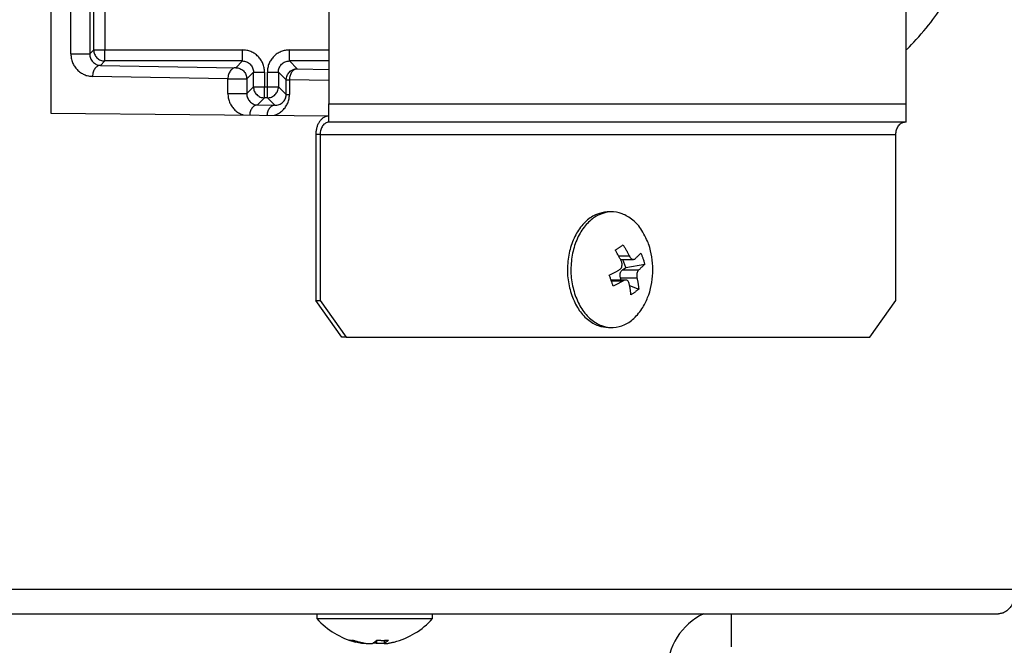
# Model space of a CAD drawing. Extents: x -624 to 1578, y -748 to 2321.
# Drawn here: x 111 to 115, y 66 to 69 of the extents above; entities that cross this region are included whole.
import ezdxf

# ---------------------------------------------------------------- set-up
doc = ezdxf.new("R2010")
doc.units = 0
doc.layers.get('0').update_dxf_attribs({"linetype": 'CONTINUOUS'})
doc.layers.add('DD0', color=7, linetype='CONTINUOUS')
doc.layers.add('M1', color=3, linetype='CONTINUOUS')
doc.styles.get("Standard").update_dxf_attribs({"font": 'txt', "bigfont": 'BIGFONT'})
doc.dimstyles.new('LEADSTYL', dxfattribs={"dimtxt": 3.2, "dimasz": 3, "dimexe": 0.18, "dimexo": 0.0625, "dimgap": 1, "dimtad": 0, "dimtih": 1, "dimtoh": 1, "dimdec": 4, "dimzin": 0, "dimdsep": 46, "dimtxsty": 'STANDARD', "dimblk1": 'OPEN', "dimblk2": 'OPEN', "dimsah": 1, "dimcen": 0.09, "dimadec": 0, "dimazin": 0, "dimtfac": 1, "dimtdec": 4, "dimtofl": 0, "dimtmove": 0, "dimatfit": 3, "dimfxl": 1, "dimtolj": 1, "dimtzin": 0, "dimarcsym": 0})
doc.dimstyles.get("Standard").update_dxf_attribs({"dimtxt": 3.2, "dimasz": 3, "dimexe": 1.5, "dimexo": 0, "dimgap": 1, "dimtad": 3, "dimtih": 1, "dimtoh": 1, "dimdsep": 46, "dimtxsty": 'STANDARD', "dimblk1": 'OPEN', "dimblk2": 'OPEN', "dimsah": 1, "dimcen": 0.09, "dimadec": 0, "dimazin": 0, "dimtfac": 1, "dimtdec": 4, "dimtofl": 0, "dimtmove": 0, "dimatfit": 3, "dimfxl": 1, "dimtolj": 1, "dimtzin": 0, "dimlwd": 13, "dimlwe": 13, "dimarcsym": 0})

# ---------------------------------------------------------------- blocks, each defined once
blk = doc.blocks.new('_OPEN')
at = {"color": 0, "lineweight": 13}
for p, q in [((-0.965926, 0.258819), (0, 0)), ((0, 0), (-1, 0)), ((0, 0), (-0.965926, -0.258819))]:
    blk.add_line(p, q, dxfattribs=at)
blk = doc.blocks.new('*D21')
for p in [(107.161033, 78.939767), (117.357777, 58.139768), (128.817276, 58.139768)]:
    blk.add_point(p)
at = {"layer": 'DD0', "linetype": 'CONTINUOUS'}
for p, q in [((107.161034, 78.939766), (130.317276, 78.939766)), ((128.817276, 61.139767), (128.817276, 75.939766)), ((117.357773, 58.139767), (130.317276, 58.139767))]:
    blk.add_line(p, q, dxfattribs=at)
at = {"layer": 'DD0', "xscale": 3, "yscale": 3}
for p, rotation in [((128.817276, 78.939766), 90), ((128.817276, 58.139767), 270)]:
    blk.add_blockref('_OPEN', p, dxfattribs=dict(at, rotation=rotation))
at = {"layer": 'DD0', "width": 0.833333}
blk.add_text('４２３', height=3.2, rotation=90.000003, dxfattribs=at).set_placement((127.817276, 64.006435))

msp = doc.modelspace()

# ---------------------------------------------------------------- linework, layer by layer
at = {"layer": 'M1', "linetype": 'CONTINUOUS', "lineweight": 25}
for p, q in [((110.910056, 71.427267), (110.910056, 68.152267)), ((112.040834, 71.389767), (112.040834, 68.189767)), ((114.390835, 68.189767), (114.390835, 71.389767)), ((110.991291, 68.392807), (110.991291, 69.077821)), ((111.068103, 69.077821), (111.068103, 68.392807)), ((111.084284, 68.408988), (111.084284, 69.094002)), ((111.129277, 69.094002), (111.129277, 68.408988)), ((110.991291, 68.392807), (111.068103, 68.392807)), ((111.068103, 68.392807), (111.084284, 68.408988)), ((111.084284, 68.408988), (111.129277, 68.408988)), ((111.129277, 68.408988), (111.689291, 68.408988)), ((111.129277, 68.363995), (111.129277, 68.408988)), ((111.689291, 68.363995), (111.689291, 68.408988)), ((111.880821, 68.363995), (111.880821, 68.408988)), ((111.880821, 68.408988), (112.040834, 68.408988)), ((111.129277, 68.363995), (111.111553, 68.34627)), ((111.689291, 68.363995), (111.129277, 68.363995)), ((111.661959, 68.336663), (111.689291, 68.363995)), ((112.040834, 68.363995), (111.880821, 68.363995)), ((111.880821, 68.363995), (111.912526, 68.332289)), ((111.111553, 68.34627), (111.661959, 68.336663)), ((111.734284, 68.319002), (111.706952, 68.29167)), ((111.734284, 68.319002), (111.779277, 68.319002)), ((111.734284, 68.258988), (111.734284, 68.319002)), ((111.779277, 68.319002), (111.779277, 68.258988)), ((111.790835, 68.258988), (111.790835, 68.319002)), ((111.790835, 68.319002), (111.835827, 68.319002)), ((111.835827, 68.319002), (111.835827, 68.258988)), ((111.867533, 68.287297), (111.835827, 68.319002)), ((111.912526, 68.332289), (112.040834, 68.33005)), ((111.630139, 68.29167), (111.079733, 68.301278)), ((111.630139, 68.231656), (111.630139, 68.29167)), ((111.630139, 68.29167), (111.706952, 68.29167)), ((111.706952, 68.29167), (111.706952, 68.231656)), ((111.867533, 68.227283), (111.867533, 68.287297)), ((111.867533, 68.287297), (111.880707, 68.287297)), ((112.040834, 68.284501), (111.880707, 68.287297)), ((111.880707, 68.287297), (111.880707, 68.227283)), ((111.630139, 68.231656), (111.706952, 68.231656)), ((111.706952, 68.231656), (111.734284, 68.258988)), ((111.734284, 68.258988), (111.779277, 68.258988)), ((111.779277, 68.258988), (111.790835, 68.258988)), ((111.779277, 68.213995), (111.779277, 68.258988)), ((111.790835, 68.258988), (111.835827, 68.258988)), ((111.790835, 68.213995), (111.790835, 68.258988)), ((111.835827, 68.258988), (111.867533, 68.227283)), ((111.779277, 68.213995), (111.750401, 68.185119)), ((111.790835, 68.213995), (111.779277, 68.213995)), ((111.820942, 68.183888), (111.790835, 68.213995)), ((111.867533, 68.227283), (111.880707, 68.227283)), ((112.040834, 68.189767), (114.390835, 68.189767)), ((112.040834, 68.114767), (112.040834, 68.189767)), ((114.390835, 68.114767), (114.390835, 68.189767)), ((110.910056, 68.152267), (112.040834, 68.141057)), ((111.750401, 68.185119), (111.820942, 68.183888)), ((114.390835, 68.114767), (112.040834, 68.114767)), ((112.005572, 68.064767), (111.98794, 68.064767)), ((111.98794, 68.064767), (111.98794, 67.389767)), ((112.005572, 68.064767), (114.348287, 68.064767)), ((112.005572, 68.064767), (112.005572, 67.389767)), ((114.348287, 67.389767), (114.348287, 68.064767)), ((113.192623, 67.749767), (113.178517, 67.749767)), ((113.22012, 67.570668), (113.263253, 67.570668)), ((113.227395, 67.556793), (113.280046, 67.556793)), ((113.249179, 67.524017), (113.237633, 67.556793)), ((113.23578, 67.514627), (113.249179, 67.524017)), ((113.23578, 67.514627), (113.302785, 67.514627)), ((113.249179, 67.524017), (113.326263, 67.537349)), ((113.248101, 67.472741), (113.189386, 67.472741)), ((113.190313, 67.47013), (113.239295, 67.47013)), ((113.230744, 67.472741), (113.227794, 67.481114)), ((113.227794, 67.481114), (113.294799, 67.481114)), ((113.264916, 67.450106), (113.301964, 67.435381)), ((111.98794, 67.389767), (112.005572, 67.389767)), ((112.094283, 67.239767), (111.98794, 67.389767)), ((112.005572, 67.389767), (112.111914, 67.239767)), ((114.241944, 67.239767), (114.348287, 67.389767)), ((113.178517, 67.279767), (113.192623, 67.279767)), ((112.111914, 67.239767), (112.094283, 67.239767)), ((112.111914, 67.239767), (114.241944, 67.239767)), ((110.040234, 66.214767), (114.836832, 66.214767)), ((109.964114, 66.114767), (114.766122, 66.114767)), ((111.991729, 66.114767), (111.991729, 66.097267)), ((111.992765, 66.114767), (111.992765, 66.094767)), ((112.462765, 66.094767), (112.462765, 66.114767)), ((113.677776, 66.114767), (113.677776, 65.979767)), ((111.992765, 66.097267), (111.991729, 66.097267)), ((111.992765, 66.094767), (112.004978, 66.094767)), ((112.004978, 66.094767), (112.462765, 66.094767)), ((112.172409, 65.997931), (112.172409, 65.994759)), ((112.235557, 66.006741), (112.235557, 65.994759)), ((112.266075, 66.00657), (112.266075, 65.993696)), ((112.267375, 66.006599), (112.267375, 65.994759))]:
    msp.add_line(p, q, dxfattribs=at)
for centre, radius, start, end in [((113.044183, 67.514767), 0.315476, 341.084016, 378.915984), ((113.677776, 65.879767), 0.26, 115.331675, 180), ((112.227765, 66.305243), 0.315476, 221.849003, 255.578107), ((112.227765, 66.305243), 0.315476, 284.421893, 318.150997)]:
    msp.add_arc(centre, radius, start, end, dxfattribs=at)
at = {"layer": 'M1', "linetype": 'CONTINUOUS', "lineweight": 25, "extrusion": (0, 0, -1)}
for points, knots in [([(114.390835, 68.408904), (114.392565, 68.410596), (114.394296, 68.412287), (114.396148, 68.414127), (114.414854, 68.432709), (114.445987, 68.466482), (114.471732, 68.497924), (114.497477, 68.529365), (114.517833, 68.558475), (114.537391, 68.589704), (114.556948, 68.620933), (114.575706, 68.654282), (114.592292, 68.688296), (114.608879, 68.72231), (114.623295, 68.75699), (114.635735, 68.792447), (114.648176, 68.827904), (114.658642, 68.864137), (114.667168, 68.900829), (114.675694, 68.93752), (114.682281, 68.974669), (114.686189, 69.012062), (114.690097, 69.049455), (114.691327, 69.087093), (114.692556, 69.12473)], [0, 0, 0, 0, 1, 1, 1, 2, 2, 2, 3, 3, 3, 4, 4, 4, 5, 5, 5, 6, 6, 6, 7, 7, 7, 8, 8, 8, 8]), ([(110.991291, 68.392807), (110.991619, 68.386912), (110.991948, 68.381016), (110.992989, 68.375221), (110.99403, 68.369426), (110.995783, 68.363732), (110.998022, 68.358251), (111.000261, 68.352771), (111.002985, 68.347504), (111.006195, 68.342552), (111.009404, 68.337599), (111.013098, 68.332961), (111.017192, 68.328723), (111.021287, 68.324486), (111.025782, 68.320648), (111.030595, 68.317299), (111.035407, 68.31395), (111.040537, 68.311089), (111.045885, 68.308718), (111.051234, 68.306347), (111.056799, 68.304465), (111.062477, 68.303307), (111.068155, 68.302149), (111.073944, 68.301713), (111.079733, 68.301278)], [0, 0, 0, 0, 1, 1, 1, 2, 2, 2, 3, 3, 3, 4, 4, 4, 5, 5, 5, 6, 6, 6, 7, 7, 7, 8, 8, 8, 8]), ([(111.068103, 68.392807), (111.068264, 68.389856), (111.068425, 68.386904), (111.068935, 68.383997), (111.069446, 68.38109), (111.070306, 68.378227), (111.071406, 68.375467), (111.072505, 68.372706), (111.073844, 68.370049), (111.07542, 68.367544), (111.076997, 68.365039), (111.078811, 68.362688), (111.080823, 68.360534), (111.082834, 68.358379), (111.085042, 68.356422), (111.087407, 68.354705), (111.089771, 68.352988), (111.092292, 68.351513), (111.09492, 68.350282), (111.097548, 68.34905), (111.100283, 68.348062), (111.103073, 68.347434), (111.105863, 68.346806), (111.108708, 68.346538), (111.111553, 68.34627)], [0, 0, 0, 0, 1, 1, 1, 2, 2, 2, 3, 3, 3, 4, 4, 4, 5, 5, 5, 6, 6, 6, 7, 7, 7, 8, 8, 8, 8]), ([(111.084284, 68.408988), (111.084452, 68.406044), (111.08462, 68.4031), (111.085151, 68.400212), (111.085681, 68.397325), (111.086574, 68.394494), (111.087713, 68.391773), (111.088852, 68.389053), (111.090239, 68.386443), (111.091872, 68.383995), (111.093505, 68.381547), (111.095384, 68.379261), (111.097467, 68.377178), (111.09955, 68.375095), (111.101837, 68.373216), (111.104285, 68.371583), (111.106732, 68.36995), (111.109342, 68.368563), (111.112062, 68.367424), (111.114782, 68.366284), (111.117614, 68.365392), (111.120501, 68.364862), (111.123389, 68.364331), (111.126333, 68.364163), (111.129277, 68.363995)], [0, 0, 0, 0, 1, 1, 1, 2, 2, 2, 3, 3, 3, 4, 4, 4, 5, 5, 5, 6, 6, 6, 7, 7, 7, 8, 8, 8, 8]), ([(111.779277, 68.319002), (111.778942, 68.324892), (111.778607, 68.330782), (111.777548, 68.336559), (111.776489, 68.342336), (111.774706, 68.347999), (111.772428, 68.353441), (111.77015, 68.358882), (111.767379, 68.364101), (111.764113, 68.368997), (111.760848, 68.373894), (111.757089, 68.378467), (111.752922, 68.382634), (111.748756, 68.3868), (111.744183, 68.390559), (111.739286, 68.393824), (111.73439, 68.39709), (111.729171, 68.399862), (111.72373, 68.402139), (111.718288, 68.404417), (111.712625, 68.4062), (111.706848, 68.407259), (111.701071, 68.408318), (111.695181, 68.408653), (111.689291, 68.408988)], [0, 0, 0, 0, 1, 1, 1, 2, 2, 2, 3, 3, 3, 4, 4, 4, 5, 5, 5, 6, 6, 6, 7, 7, 7, 8, 8, 8, 8]), ([(111.880821, 68.408988), (111.874931, 68.408653), (111.869041, 68.408318), (111.863264, 68.407259), (111.857487, 68.4062), (111.851824, 68.404417), (111.846382, 68.402139), (111.840941, 68.399861), (111.835721, 68.39709), (111.830825, 68.393824), (111.825928, 68.390559), (111.821355, 68.3868), (111.817189, 68.382634), (111.813023, 68.378467), (111.809264, 68.373894), (111.805999, 68.368997), (111.802734, 68.364101), (111.799962, 68.358882), (111.797684, 68.353441), (111.795406, 68.347999), (111.793622, 68.342336), (111.792563, 68.336559), (111.791504, 68.330782), (111.791169, 68.324892), (111.790835, 68.319002)], [0, 0, 0, 0, 1, 1, 1, 2, 2, 2, 3, 3, 3, 4, 4, 4, 5, 5, 5, 6, 6, 6, 7, 7, 7, 8, 8, 8, 8]), ([(111.689291, 68.363995), (111.692237, 68.363829), (111.695183, 68.363662), (111.698072, 68.363133), (111.700961, 68.362604), (111.703793, 68.361713), (111.706514, 68.360575), (111.709235, 68.359436), (111.711846, 68.358051), (111.714294, 68.356419), (111.716743, 68.354786), (111.719029, 68.352906), (111.721112, 68.350823), (111.723195, 68.34874), (111.725075, 68.346454), (111.726708, 68.344005), (111.72834, 68.341557), (111.729725, 68.338946), (111.730863, 68.336225), (111.732002, 68.333504), (111.732893, 68.330672), (111.733422, 68.327783), (111.733951, 68.324894), (111.734117, 68.321948), (111.734284, 68.319002)], [0, 0, 0, 0, 1, 1, 1, 2, 2, 2, 3, 3, 3, 4, 4, 4, 5, 5, 5, 6, 6, 6, 7, 7, 7, 8, 8, 8, 8]), ([(111.835827, 68.319002), (111.835994, 68.321948), (111.83616, 68.324894), (111.836689, 68.327783), (111.837218, 68.330672), (111.838109, 68.333504), (111.839248, 68.336225), (111.840386, 68.338947), (111.841772, 68.341557), (111.843404, 68.344005), (111.845037, 68.346454), (111.846916, 68.34874), (111.848999, 68.350823), (111.851082, 68.352906), (111.85337, 68.354786), (111.855818, 68.356419), (111.858266, 68.358051), (111.860876, 68.359436), (111.863597, 68.360575), (111.866318, 68.361713), (111.869151, 68.362604), (111.87204, 68.363133), (111.874929, 68.363662), (111.877875, 68.363828), (111.880821, 68.363995)], [0, 0, 0, 0, 1, 1, 1, 2, 2, 2, 3, 3, 3, 4, 4, 4, 5, 5, 5, 6, 6, 6, 7, 7, 7, 8, 8, 8, 8]), ([(111.111553, 68.34627), (111.109486, 68.34607), (111.10742, 68.345869), (111.105392, 68.345312), (111.103365, 68.344755), (111.101377, 68.343843), (111.099465, 68.342688), (111.097554, 68.341533), (111.095719, 68.340136), (111.093996, 68.338497), (111.092273, 68.336858), (111.090661, 68.334977), (111.08919, 68.332898), (111.087719, 68.330818), (111.08639, 68.32854), (111.08523, 68.326103), (111.084071, 68.323666), (111.083083, 68.321072), (111.082267, 68.318369), (111.08145, 68.315665), (111.080804, 68.312854), (111.080411, 68.309987), (111.080017, 68.307121), (111.079875, 68.304199), (111.079733, 68.301278)], [0, 0, 0, 0, 1, 1, 1, 2, 2, 2, 3, 3, 3, 4, 4, 4, 5, 5, 5, 6, 6, 6, 7, 7, 7, 8, 8, 8, 8]), ([(111.661959, 68.336663), (111.659892, 68.336462), (111.657826, 68.336261), (111.655799, 68.335705), (111.653772, 68.335148), (111.651784, 68.334235), (111.649872, 68.33308), (111.64796, 68.331926), (111.646125, 68.330528), (111.644402, 68.328889), (111.642678, 68.327251), (111.641067, 68.32537), (111.639596, 68.32329), (111.638125, 68.321211), (111.636796, 68.318932), (111.635637, 68.316495), (111.634478, 68.314059), (111.63349, 68.311464), (111.632673, 68.308761), (111.631856, 68.306058), (111.631211, 68.303247), (111.630817, 68.300381), (111.630423, 68.297514), (111.630281, 68.294592), (111.630139, 68.29167)], [0, 0, 0, 0, 1, 1, 1, 2, 2, 2, 3, 3, 3, 4, 4, 4, 5, 5, 5, 6, 6, 6, 7, 7, 7, 8, 8, 8, 8]), ([(111.661959, 68.336663), (111.664903, 68.336495), (111.667847, 68.336326), (111.670735, 68.335796), (111.673623, 68.335266), (111.676453, 68.334374), (111.679174, 68.333235), (111.681894, 68.332095), (111.684503, 68.330709), (111.686951, 68.329076), (111.689399, 68.327443), (111.691686, 68.325563), (111.693769, 68.32348), (111.695852, 68.321397), (111.697732, 68.31911), (111.699365, 68.316662), (111.700998, 68.314214), (111.702384, 68.311605), (111.703524, 68.308885), (111.704663, 68.306165), (111.705555, 68.303334), (111.706085, 68.300446), (111.706615, 68.297559), (111.706784, 68.294614), (111.706952, 68.29167)], [0, 0, 0, 0, 1, 1, 1, 2, 2, 2, 3, 3, 3, 4, 4, 4, 5, 5, 5, 6, 6, 6, 7, 7, 7, 8, 8, 8, 8]), ([(111.867533, 68.287297), (111.867702, 68.290241), (111.86787, 68.293185), (111.8684, 68.296073), (111.868931, 68.29896), (111.869823, 68.301791), (111.870962, 68.304511), (111.872101, 68.307231), (111.873488, 68.309841), (111.875121, 68.312289), (111.876754, 68.314737), (111.878633, 68.317023), (111.880716, 68.319106), (111.882799, 68.321189), (111.885086, 68.323069), (111.887534, 68.324702), (111.889981, 68.326335), (111.892591, 68.327721), (111.895311, 68.32886), (111.898031, 68.33), (111.900863, 68.330892), (111.90375, 68.331423), (111.906638, 68.331953), (111.909582, 68.332121), (111.912526, 68.332289)], [0, 0, 0, 0, 1, 1, 1, 2, 2, 2, 3, 3, 3, 4, 4, 4, 5, 5, 5, 6, 6, 6, 7, 7, 7, 8, 8, 8, 8]), ([(111.912526, 68.332289), (111.91046, 68.332089), (111.908394, 68.331888), (111.906366, 68.331331), (111.904339, 68.330774), (111.902351, 68.329861), (111.900439, 68.328706), (111.898528, 68.327551), (111.896692, 68.326155), (111.894969, 68.324516), (111.893246, 68.322877), (111.891635, 68.320996), (111.890164, 68.318917), (111.888694, 68.316837), (111.887363, 68.314559), (111.886204, 68.312122), (111.885045, 68.309685), (111.884057, 68.307091), (111.88324, 68.304388), (111.882424, 68.301684), (111.881778, 68.298873), (111.881385, 68.296006), (111.880991, 68.29314), (111.880849, 68.290218), (111.880707, 68.287297)], [0, 0, 0, 0, 1, 1, 1, 2, 2, 2, 3, 3, 3, 4, 4, 4, 5, 5, 5, 6, 6, 6, 7, 7, 7, 8, 8, 8, 8]), ([(111.630139, 68.231656), (111.630468, 68.225761), (111.630796, 68.219865), (111.631839, 68.214069), (111.632881, 68.208274), (111.634637, 68.202579), (111.636871, 68.197101), (111.639104, 68.191622), (111.641815, 68.18636), (111.645043, 68.1814), (111.648272, 68.17644), (111.652018, 68.171781), (111.656042, 68.167573), (111.660066, 68.163364), (111.664368, 68.159605), (111.669444, 68.156149), (111.67452, 68.152692), (111.68037, 68.149537), (111.684734, 68.147566), (111.687929, 68.146124), (111.690328, 68.145316), (111.692727, 68.144508)], [0, 0, 0, 0, 1, 1, 1, 2, 2, 2, 3, 3, 3, 4, 4, 4, 5, 5, 5, 6, 6, 6, 7, 7, 7, 7]), ([(111.706952, 68.231656), (111.707113, 68.228705), (111.707274, 68.225754), (111.707785, 68.222846), (111.708295, 68.219939), (111.709156, 68.217076), (111.710255, 68.214315), (111.711354, 68.211555), (111.712692, 68.208897), (111.714269, 68.206393), (111.715845, 68.203889), (111.71766, 68.201537), (111.719672, 68.199383), (111.721683, 68.197228), (111.723892, 68.195271), (111.726256, 68.193554), (111.72862, 68.191838), (111.731141, 68.190363), (111.733769, 68.189131), (111.736397, 68.187899), (111.739132, 68.18691), (111.741922, 68.186282), (111.744711, 68.185654), (111.747556, 68.185387), (111.750401, 68.185119)], [0, 0, 0, 0, 1, 1, 1, 2, 2, 2, 3, 3, 3, 4, 4, 4, 5, 5, 5, 6, 6, 6, 7, 7, 7, 8, 8, 8, 8]), ([(111.734284, 68.258988), (111.734452, 68.256044), (111.734621, 68.2531), (111.735151, 68.250212), (111.735681, 68.247324), (111.736574, 68.244494), (111.737713, 68.241774), (111.738852, 68.239053), (111.740239, 68.236444), (111.741872, 68.233996), (111.743505, 68.231548), (111.745384, 68.229261), (111.747467, 68.227178), (111.74955, 68.225095), (111.751836, 68.223215), (111.754284, 68.221583), (111.756732, 68.21995), (111.759342, 68.218564), (111.762062, 68.217424), (111.764782, 68.216285), (111.767614, 68.215393), (111.770501, 68.214862), (111.773389, 68.214332), (111.776333, 68.214163), (111.779277, 68.213995)], [0, 0, 0, 0, 1, 1, 1, 2, 2, 2, 3, 3, 3, 4, 4, 4, 5, 5, 5, 6, 6, 6, 7, 7, 7, 8, 8, 8, 8]), ([(111.790835, 68.213995), (111.793779, 68.214163), (111.796723, 68.214332), (111.799611, 68.214862), (111.802498, 68.215392), (111.805329, 68.216285), (111.808049, 68.217424), (111.810769, 68.218564), (111.813379, 68.21995), (111.815827, 68.221583), (111.818275, 68.223215), (111.820561, 68.225095), (111.822644, 68.227178), (111.824727, 68.229261), (111.826607, 68.231548), (111.82824, 68.233996), (111.829873, 68.236444), (111.831259, 68.239054), (111.832398, 68.241774), (111.833538, 68.244494), (111.83443, 68.247325), (111.834961, 68.250212), (111.835491, 68.2531), (111.835659, 68.256044), (111.835827, 68.258988)], [0, 0, 0, 0, 1, 1, 1, 2, 2, 2, 3, 3, 3, 4, 4, 4, 5, 5, 5, 6, 6, 6, 7, 7, 7, 8, 8, 8, 8]), ([(111.818879, 68.143257), (111.820501, 68.143785), (111.822124, 68.144314), (111.824172, 68.145132), (111.828489, 68.146857), (111.834695, 68.149871), (111.840006, 68.153171), (111.845316, 68.156472), (111.849731, 68.16006), (111.853884, 68.164119), (111.858036, 68.168179), (111.861926, 68.172709), (111.865273, 68.177556), (111.86862, 68.182404), (111.871424, 68.187568), (111.873736, 68.192966), (111.876048, 68.198365), (111.877867, 68.203998), (111.878947, 68.209756), (111.880026, 68.215515), (111.880367, 68.221399), (111.880707, 68.227283)], [0, 0, 0, 0, 1, 1, 1, 2, 2, 2, 3, 3, 3, 4, 4, 4, 5, 5, 5, 6, 6, 6, 7, 7, 7, 7]), ([(111.820942, 68.183888), (111.823992, 68.18395), (111.827043, 68.184012), (111.830034, 68.184438), (111.833026, 68.184865), (111.835959, 68.185655), (111.838777, 68.186697), (111.841595, 68.187738), (111.844297, 68.189031), (111.846832, 68.190577), (111.849368, 68.192122), (111.851736, 68.193921), (111.853893, 68.195929), (111.856051, 68.197938), (111.857996, 68.200158), (111.859687, 68.202549), (111.861377, 68.204939), (111.862812, 68.2075), (111.863991, 68.210181), (111.86517, 68.212862), (111.866093, 68.215662), (111.866641, 68.218532), (111.867188, 68.221402), (111.867361, 68.224343), (111.867533, 68.227283)], [0, 0, 0, 0, 1, 1, 1, 2, 2, 2, 3, 3, 3, 4, 4, 4, 5, 5, 5, 6, 6, 6, 7, 7, 7, 8, 8, 8, 8]), ([(111.750401, 68.185119), (111.748335, 68.184918), (111.746269, 68.184717), (111.744242, 68.18416), (111.742214, 68.183604), (111.740226, 68.182692), (111.738314, 68.181536), (111.736402, 68.180381), (111.734568, 68.178982), (111.732845, 68.177345), (111.731121, 68.175709), (111.72951, 68.173836), (111.728039, 68.171746), (111.726568, 68.169657), (111.725237, 68.167351), (111.72408, 68.164951), (111.722922, 68.162552), (111.721939, 68.160059), (111.721115, 68.157218), (111.720291, 68.154376), (111.719628, 68.151185), (111.719259, 68.148837), (111.718962, 68.146942), (111.718857, 68.145596), (111.718752, 68.144249)], [0, 0, 0, 0, 1, 1, 1, 2, 2, 2, 3, 3, 3, 4, 4, 4, 5, 5, 5, 6, 6, 6, 7, 7, 7, 8, 8, 8, 8]), ([(111.820942, 68.183888), (111.818875, 68.183687), (111.816809, 68.183486), (111.814782, 68.18293), (111.812754, 68.182373), (111.810766, 68.181461), (111.808855, 68.180306), (111.806943, 68.17915), (111.805108, 68.177751), (111.803384, 68.176115), (111.801661, 68.174479), (111.80005, 68.172606), (111.798579, 68.170515), (111.797108, 68.168425), (111.795776, 68.166118), (111.79462, 68.163721), (111.793463, 68.161323), (111.792481, 68.158836), (111.791656, 68.155986), (111.790831, 68.153136), (111.790163, 68.149924), (111.7898, 68.147605), (111.789541, 68.14595), (111.789437, 68.14475), (111.789333, 68.14355)], [0, 0, 0, 0, 1, 1, 1, 2, 2, 2, 3, 3, 3, 4, 4, 4, 5, 5, 5, 6, 6, 6, 7, 7, 7, 8, 8, 8, 8]), ([(112.040834, 68.139767), (112.037373, 68.139488), (112.033911, 68.139209), (112.030515, 68.138326), (112.02712, 68.137443), (112.023791, 68.135956), (112.020593, 68.134058), (112.017394, 68.132159), (112.014326, 68.129849), (112.011448, 68.127127), (112.00857, 68.124405), (112.005881, 68.121272), (112.003433, 68.1178), (112.000984, 68.114327), (111.998774, 68.110516), (111.996854, 68.106435), (111.994935, 68.102354), (111.993306, 68.098003), (111.991967, 68.093468), (111.990628, 68.088933), (111.989579, 68.084213), (111.988957, 68.079399), (111.988334, 68.074584), (111.988137, 68.069676), (111.98794, 68.064767)], [0, 0, 0, 0, 1, 1, 1, 2, 2, 2, 3, 3, 3, 4, 4, 4, 5, 5, 5, 6, 6, 6, 7, 7, 7, 8, 8, 8, 8]), ([(112.040834, 68.114767), (112.038527, 68.114581), (112.036219, 68.114395), (112.033955, 68.113806), (112.031692, 68.113218), (112.029472, 68.112226), (112.02734, 68.110961), (112.025207, 68.109695), (112.023162, 68.108155), (112.021243, 68.106341), (112.019324, 68.104526), (112.017532, 68.102437), (112.0159, 68.100122), (112.014267, 68.097807), (112.012794, 68.095266), (112.011514, 68.092545), (112.010235, 68.089824), (112.009149, 68.086924), (112.008256, 68.083901), (112.007363, 68.080878), (112.006664, 68.077731), (112.006249, 68.074521), (112.005834, 68.071312), (112.005703, 68.068039), (112.005572, 68.064767)], [0, 0, 0, 0, 1, 1, 1, 2, 2, 2, 3, 3, 3, 4, 4, 4, 5, 5, 5, 6, 6, 6, 7, 7, 7, 8, 8, 8, 8]), ([(114.348287, 68.064767), (114.348419, 68.06804), (114.348551, 68.071312), (114.348965, 68.074521), (114.34938, 68.077731), (114.350079, 68.080878), (114.350971, 68.083901), (114.351864, 68.086924), (114.35295, 68.089824), (114.35423, 68.092545), (114.35551, 68.095266), (114.356983, 68.097807), (114.358615, 68.100122), (114.360248, 68.102438), (114.36204, 68.104526), (114.363959, 68.106341), (114.365878, 68.108155), (114.367923, 68.109695), (114.370055, 68.110961), (114.372187, 68.112226), (114.374408, 68.113217), (114.376671, 68.113806), (114.378935, 68.114395), (114.381242, 68.114581), (114.38355, 68.114767)], [0, 0, 0, 0, 1, 1, 1, 2, 2, 2, 3, 3, 3, 4, 4, 4, 5, 5, 5, 6, 6, 6, 7, 7, 7, 8, 8, 8, 8]), ([(113.178517, 67.749767), (113.176771, 67.749758), (113.175025, 67.749748), (113.173064, 67.749641), (113.161532, 67.74901), (113.142594, 67.744989), (113.126373, 67.73796), (113.110152, 67.730931), (113.096648, 67.720893), (113.083905, 67.708197), (113.071162, 67.695501), (113.05918, 67.680147), (113.049103, 67.662764), (113.039025, 67.64538), (113.030853, 67.625967), (113.024785, 67.605341), (113.018717, 67.584714), (113.014755, 67.562875), (113.012922, 67.540579), (113.01109, 67.518284), (113.011387, 67.495533), (113.014474, 67.473727), (113.017561, 67.451922), (113.023438, 67.431061), (113.029316, 67.4102)], [0, 0, 0, 0, 1, 1, 1, 2, 2, 2, 3, 3, 3, 4, 4, 4, 5, 5, 5, 6, 6, 6, 7, 7, 7, 8, 8, 8, 8]), ([(113.342621, 67.617039), (113.342363, 67.617791), (113.342104, 67.618544), (113.341824, 67.619333), (113.337113, 67.632607), (113.326296, 67.656159), (113.314895, 67.67439), (113.303493, 67.69262), (113.291507, 67.705527), (113.278059, 67.716514), (113.264612, 67.727501), (113.249703, 67.736567), (113.234303, 67.742294), (113.218902, 67.748021), (113.203009, 67.750408), (113.18717, 67.749641), (113.17133, 67.748874), (113.155544, 67.744953), (113.140478, 67.73796), (113.125411, 67.730967), (113.111063, 67.720903), (113.098011, 67.708197), (113.084959, 67.695492), (113.073203, 67.680145), (113.063208, 67.662764), (113.053214, 67.645383), (113.04498, 67.625968), (113.03889, 67.605341), (113.0328, 67.584713), (113.028854, 67.562874), (113.027027, 67.540579), (113.0252, 67.518284), (113.025493, 67.495533), (113.028579, 67.473727), (113.031665, 67.451922), (113.037543, 67.431061), (113.043421, 67.4102)], [0, 0, 0, 0, 1, 1, 1, 2, 2, 2, 3, 3, 3, 4, 4, 4, 5, 5, 5, 6, 6, 6, 7, 7, 7, 8, 8, 8, 9, 9, 9, 10, 10, 10, 11, 11, 11, 12, 12, 12, 12]), ([(113.206454, 67.594153), (113.20786, 67.595125), (113.209265, 67.596098), (113.210658, 67.597063), (113.21205, 67.598028), (113.213428, 67.598986), (113.214797, 67.599939), (113.216166, 67.600891), (113.217524, 67.601838), (113.218871, 67.602778), (113.220218, 67.603719), (113.221553, 67.604653), (113.222877, 67.605581), (113.224201, 67.606509), (113.225514, 67.607431), (113.226815, 67.608346), (113.228116, 67.609261), (113.229405, 67.610169), (113.230682, 67.611072), (113.23196, 67.611974), (113.233226, 67.612869), (113.234477, 67.613757), (113.235728, 67.614644), (113.236964, 67.615523), (113.238199, 67.616402)], [0, 0, 0, 0, 1, 1, 1, 2, 2, 2, 3, 3, 3, 4, 4, 4, 5, 5, 5, 6, 6, 6, 7, 7, 7, 8, 8, 8, 8]), ([(113.231508, 67.54842), (113.23057, 67.550359), (113.229631, 67.552298), (113.228675, 67.554232), (113.227718, 67.556166), (113.226742, 67.558096), (113.225753, 67.560022), (113.224764, 67.561948), (113.223762, 67.56387), (113.222745, 67.565787), (113.221729, 67.567704), (113.220697, 67.569617), (113.219652, 67.571525), (113.218607, 67.573432), (113.217548, 67.575335), (113.216475, 67.577232), (113.215402, 67.57913), (113.214315, 67.581022), (113.213215, 67.582908), (113.212116, 67.584795), (113.211003, 67.586676), (113.209874, 67.588549), (113.208746, 67.590422), (113.2076, 67.592287), (113.206454, 67.594153)], [0, 0, 0, 0, 1, 1, 1, 2, 2, 2, 3, 3, 3, 4, 4, 4, 5, 5, 5, 6, 6, 6, 7, 7, 7, 8, 8, 8, 8]), ([(113.238199, 67.616402), (113.239345, 67.614536), (113.24049, 67.612671), (113.241619, 67.610797), (113.242748, 67.608924), (113.24386, 67.607043), (113.24496, 67.605156), (113.24606, 67.60327), (113.247147, 67.601378), (113.24822, 67.599481), (113.249293, 67.597583), (113.250351, 67.59568), (113.251397, 67.593773), (113.252442, 67.591865), (113.253473, 67.589952), (113.25449, 67.588035), (113.255507, 67.586118), (113.256509, 67.584195), (113.257498, 67.58227), (113.258487, 67.580344), (113.259462, 67.578415), (113.260419, 67.576481), (113.261376, 67.574547), (113.262315, 67.572607), (113.263253, 67.570668)], [0, 0, 0, 0, 1, 1, 1, 2, 2, 2, 3, 3, 3, 4, 4, 4, 5, 5, 5, 6, 6, 6, 7, 7, 7, 8, 8, 8, 8]), ([(113.223522, 67.514908), (113.225478, 67.516369), (113.227433, 67.517831), (113.229039, 67.519762), (113.230645, 67.521692), (113.231902, 67.524092), (113.2328, 67.526599), (113.233697, 67.529106), (113.234235, 67.531722), (113.234332, 67.534529), (113.23443, 67.537335), (113.234088, 67.540333), (113.233544, 67.54268), (113.233, 67.545027), (113.232254, 67.546724), (113.231508, 67.54842)], [0, 0, 0, 0, 1, 1, 1, 2, 2, 2, 3, 3, 3, 4, 4, 4, 5, 5, 5, 5]), ([(113.263253, 67.570668), (113.264573, 67.568311), (113.265894, 67.565953), (113.267464, 67.563973), (113.269035, 67.561992), (113.270857, 67.560389), (113.272687, 67.559197), (113.274518, 67.558005), (113.276357, 67.557226), (113.278246, 67.556946), (113.280136, 67.556666), (113.282075, 67.556887), (113.283544, 67.55738), (113.285014, 67.557872), (113.286013, 67.558638), (113.287012, 67.559404)], [0, 0, 0, 0, 1, 1, 1, 2, 2, 2, 3, 3, 3, 4, 4, 4, 5, 5, 5, 5]), ([(113.287012, 67.559404), (113.288131, 67.560367), (113.28925, 67.561331), (113.290346, 67.562292), (113.291442, 67.563253), (113.292514, 67.564212), (113.293569, 67.565168), (113.294624, 67.566125), (113.295661, 67.56708), (113.296679, 67.568032), (113.297697, 67.568985), (113.298695, 67.569936), (113.299674, 67.570884), (113.300654, 67.571832), (113.301614, 67.572777), (113.302554, 67.57372), (113.303495, 67.574662), (113.304415, 67.575602), (113.305318, 67.57654), (113.30622, 67.577477), (113.307104, 67.578412), (113.307964, 67.579342), (113.308823, 67.580273), (113.309656, 67.5812), (113.31049, 67.582127)], [0, 0, 0, 0, 1, 1, 1, 2, 2, 2, 3, 3, 3, 4, 4, 4, 5, 5, 5, 6, 6, 6, 7, 7, 7, 8, 8, 8, 8]), ([(113.31049, 67.582127), (113.311281, 67.580288), (113.312072, 67.578448), (113.312841, 67.576604), (113.313609, 67.574759), (113.314355, 67.572908), (113.315085, 67.571054), (113.315815, 67.569201), (113.316527, 67.567343), (113.317222, 67.565482), (113.317916, 67.563621), (113.318592, 67.561757), (113.31925, 67.559889), (113.319908, 67.558021), (113.320548, 67.556151), (113.321169, 67.554277), (113.32179, 67.552404), (113.322393, 67.550527), (113.322978, 67.548648), (113.323563, 67.54677), (113.324131, 67.544889), (113.324676, 67.543005), (113.325221, 67.541122), (113.325742, 67.539236), (113.326263, 67.537349)], [0, 0, 0, 0, 1, 1, 1, 2, 2, 2, 3, 3, 3, 4, 4, 4, 5, 5, 5, 6, 6, 6, 7, 7, 7, 8, 8, 8, 8]), ([(113.182155, 67.492184), (113.183966, 67.493111), (113.185777, 67.494038), (113.187574, 67.494968), (113.189371, 67.495899), (113.191155, 67.496834), (113.192927, 67.497771), (113.1947, 67.498709), (113.196462, 67.499649), (113.198211, 67.500591), (113.199961, 67.501534), (113.201699, 67.50248), (113.203425, 67.503428), (113.20515, 67.504376), (113.206864, 67.505326), (113.208565, 67.506278), (113.210265, 67.507231), (113.211953, 67.508186), (113.213629, 67.509143), (113.215305, 67.5101), (113.216968, 67.511059), (113.218615, 67.51202), (113.220263, 67.512981), (113.221892, 67.513944), (113.223522, 67.514908)], [0, 0, 0, 0, 1, 1, 1, 2, 2, 2, 3, 3, 3, 4, 4, 4, 5, 5, 5, 6, 6, 6, 7, 7, 7, 8, 8, 8, 8]), ([(113.227794, 67.481114), (113.227337, 67.482621), (113.22688, 67.484127), (113.226561, 67.485695), (113.226241, 67.487264), (113.226059, 67.488893), (113.225984, 67.490529), (113.225909, 67.492164), (113.225941, 67.493805), (113.226088, 67.495427), (113.226235, 67.497048), (113.226497, 67.498652), (113.226866, 67.500203), (113.227236, 67.501755), (113.227713, 67.503255), (113.228291, 67.504673), (113.228868, 67.506091), (113.229546, 67.507426), (113.230306, 67.508666), (113.231066, 67.509905), (113.231909, 67.511048), (113.232835, 67.512026), (113.233761, 67.513003), (113.234771, 67.513815), (113.23578, 67.514627)], [0, 0, 0, 0, 1, 1, 1, 2, 2, 2, 3, 3, 3, 4, 4, 4, 5, 5, 5, 6, 6, 6, 7, 7, 7, 8, 8, 8, 8]), ([(113.302785, 67.514627), (113.301397, 67.513165), (113.30001, 67.511703), (113.298808, 67.509772), (113.297606, 67.507841), (113.29659, 67.505442), (113.295798, 67.502935), (113.295006, 67.500427), (113.294438, 67.497812), (113.294139, 67.495006), (113.29384, 67.492199), (113.29381, 67.4892), (113.293965, 67.486853), (113.294119, 67.484506), (113.294459, 67.48281), (113.294799, 67.481114)], [0, 0, 0, 0, 1, 1, 1, 2, 2, 2, 3, 3, 3, 4, 4, 4, 5, 5, 5, 5]), ([(113.326263, 67.537349), (113.325429, 67.536423), (113.324595, 67.535496), (113.323736, 67.534565), (113.322878, 67.533634), (113.321993, 67.5327), (113.321091, 67.531762), (113.320189, 67.530825), (113.319268, 67.529885), (113.318327, 67.528942), (113.317387, 67.528), (113.316426, 67.527054), (113.315447, 67.526107), (113.314468, 67.525159), (113.313469, 67.524208), (113.312452, 67.523255), (113.311434, 67.522303), (113.310397, 67.521348), (113.309342, 67.520391), (113.308287, 67.519435), (113.307215, 67.518476), (113.306119, 67.517515), (113.305023, 67.516553), (113.303904, 67.51559), (113.302785, 67.514627)], [0, 0, 0, 0, 1, 1, 1, 2, 2, 2, 3, 3, 3, 4, 4, 4, 5, 5, 5, 6, 6, 6, 7, 7, 7, 8, 8, 8, 8]), ([(113.197928, 67.447407), (113.19734, 67.449246), (113.196753, 67.451086), (113.196153, 67.452931), (113.195553, 67.454776), (113.194941, 67.456625), (113.19432, 67.458479), (113.193699, 67.460333), (113.193069, 67.46219), (113.19243, 67.464051), (113.19179, 67.465913), (113.191142, 67.467777), (113.190484, 67.469645), (113.189827, 67.471512), (113.18916, 67.473383), (113.188483, 67.475256), (113.187807, 67.47713), (113.187121, 67.479006), (113.186427, 67.480885), (113.185733, 67.482764), (113.185031, 67.484646), (113.184317, 67.486529), (113.183604, 67.488413), (113.18288, 67.490298), (113.182155, 67.492184)], [0, 0, 0, 0, 1, 1, 1, 2, 2, 2, 3, 3, 3, 4, 4, 4, 5, 5, 5, 6, 6, 6, 7, 7, 7, 8, 8, 8, 8]), ([(113.239295, 67.47013), (113.237665, 67.469167), (113.236035, 67.468203), (113.234388, 67.467243), (113.232741, 67.466282), (113.231077, 67.465323), (113.229402, 67.464366), (113.227726, 67.463409), (113.226038, 67.462454), (113.224338, 67.461501), (113.222637, 67.460548), (113.220923, 67.459598), (113.219197, 67.458651), (113.217472, 67.457703), (113.215734, 67.456757), (113.213984, 67.455814), (113.212235, 67.454871), (113.210473, 67.453931), (113.2087, 67.452994), (113.206928, 67.452057), (113.205145, 67.451122), (113.203348, 67.450191), (113.201551, 67.44926), (113.199739, 67.448334), (113.197928, 67.447407)], [0, 0, 0, 0, 1, 1, 1, 2, 2, 2, 3, 3, 3, 4, 4, 4, 5, 5, 5, 6, 6, 6, 7, 7, 7, 8, 8, 8, 8]), ([(113.263054, 67.458865), (113.262301, 67.461223), (113.261549, 67.46358), (113.260382, 67.465561), (113.259215, 67.467542), (113.257635, 67.469146), (113.25591, 67.470337), (113.254185, 67.471529), (113.252316, 67.472308), (113.250226, 67.472588), (113.248136, 67.472867), (113.245824, 67.472647), (113.243965, 67.472155), (113.242107, 67.471662), (113.240701, 67.470896), (113.239295, 67.47013)], [0, 0, 0, 0, 1, 1, 1, 2, 2, 2, 3, 3, 3, 4, 4, 4, 5, 5, 5, 5]), ([(113.294799, 67.481114), (113.295227, 67.479175), (113.295654, 67.477236), (113.29606, 67.475302), (113.296466, 67.473367), (113.29685, 67.471438), (113.297218, 67.469512), (113.297586, 67.467586), (113.297937, 67.465664), (113.298271, 67.463747), (113.298605, 67.461829), (113.29892, 67.459917), (113.29922, 67.458009), (113.299519, 67.456101), (113.299801, 67.454199), (113.300064, 67.452301), (113.300328, 67.450404), (113.300573, 67.448512), (113.300803, 67.446625), (113.301032, 67.444739), (113.301246, 67.442858), (113.301437, 67.440984), (113.301628, 67.439111), (113.301796, 67.437246), (113.301964, 67.435381)], [0, 0, 0, 0, 1, 1, 1, 2, 2, 2, 3, 3, 3, 4, 4, 4, 5, 5, 5, 6, 6, 6, 7, 7, 7, 8, 8, 8, 8]), ([(113.270219, 67.413133), (113.270051, 67.414998), (113.269882, 67.416863), (113.269691, 67.418736), (113.269501, 67.420609), (113.269288, 67.422491), (113.269058, 67.424377), (113.268829, 67.426264), (113.268583, 67.428156), (113.268319, 67.430053), (113.268055, 67.43195), (113.267774, 67.433853), (113.267475, 67.435761), (113.267176, 67.437669), (113.26686, 67.439581), (113.266526, 67.441499), (113.266192, 67.443416), (113.26584, 67.445338), (113.265472, 67.447264), (113.265105, 67.44919), (113.264721, 67.451119), (113.264315, 67.453054), (113.263909, 67.454988), (113.263481, 67.456926), (113.263054, 67.458865)], [0, 0, 0, 0, 1, 1, 1, 2, 2, 2, 3, 3, 3, 4, 4, 4, 5, 5, 5, 6, 6, 6, 7, 7, 7, 8, 8, 8, 8]), ([(113.301964, 67.435381), (113.300762, 67.434408), (113.299559, 67.433436), (113.298336, 67.432471), (113.297113, 67.431506), (113.295868, 67.430548), (113.294608, 67.429595), (113.293348, 67.428643), (113.292072, 67.427696), (113.29078, 67.426755), (113.289489, 67.425815), (113.28818, 67.42488), (113.286856, 67.423952), (113.285532, 67.423025), (113.284192, 67.422103), (113.282837, 67.421188), (113.281481, 67.420273), (113.280108, 67.419364), (113.278722, 67.418462), (113.277336, 67.41756), (113.275936, 67.416664), (113.274516, 67.415777), (113.273097, 67.41489), (113.271658, 67.414011), (113.270219, 67.413133)], [0, 0, 0, 0, 1, 1, 1, 2, 2, 2, 3, 3, 3, 4, 4, 4, 5, 5, 5, 6, 6, 6, 7, 7, 7, 8, 8, 8, 8]), ([(113.029316, 67.4102), (113.037585, 67.390974), (113.045854, 67.371747), (113.056245, 67.355144), (113.066636, 67.338541), (113.079149, 67.324561), (113.09308, 67.31302), (113.107011, 67.301479), (113.122361, 67.292376), (113.136837, 67.28724), (113.151313, 67.282105), (113.164915, 67.280936), (113.178517, 67.279767)], [0, 0, 0, 0, 1, 1, 1, 2, 2, 2, 3, 3, 3, 4, 4, 4, 4]), ([(113.043421, 67.4102), (113.051657, 67.390992), (113.059894, 67.371784), (113.07035, 67.355144), (113.080807, 67.338504), (113.093484, 67.32443), (113.107185, 67.31302), (113.120887, 67.301609), (113.135613, 67.292861), (113.150942, 67.28724), (113.16627, 67.281619), (113.182201, 67.279125), (113.198076, 67.279893), (113.213951, 67.280661), (113.22977, 67.28469), (113.244767, 67.291574), (113.259764, 67.298459), (113.273938, 67.308199), (113.287235, 67.321337), (113.300531, 67.334475), (113.312951, 67.35101), (113.322036, 67.36677), (113.331121, 67.382529), (113.336871, 67.397512), (113.342621, 67.412496)], [0, 0, 0, 0, 1, 1, 1, 2, 2, 2, 3, 3, 3, 4, 4, 4, 5, 5, 5, 6, 6, 6, 7, 7, 7, 8, 8, 8, 8]), ([(114.836832, 66.214767), (114.836569, 66.208222), (114.836306, 66.201677), (114.835473, 66.195258), (114.834641, 66.188839), (114.83324, 66.182546), (114.83145, 66.176499), (114.82966, 66.170452), (114.827482, 66.164651), (114.824916, 66.15921), (114.82235, 66.153768), (114.819395, 66.148686), (114.816121, 66.144056), (114.812847, 66.139426), (114.809254, 66.135249), (114.805406, 66.13162), (114.801558, 66.127991), (114.797456, 66.124911), (114.793181, 66.122379), (114.788905, 66.119848), (114.784456, 66.117865), (114.779917, 66.116688), (114.775379, 66.115511), (114.77075, 66.115139), (114.766122, 66.114767)], [0, 0, 0, 0, 1, 1, 1, 2, 2, 2, 3, 3, 3, 4, 4, 4, 5, 5, 5, 6, 6, 6, 7, 7, 7, 8, 8, 8, 8]), ([(112.123996, 66.007441), (112.124608, 66.007297), (112.12522, 66.007153), (112.125841, 66.007034), (112.126462, 66.006914), (112.127093, 66.00682), (112.127729, 66.006742), (112.128365, 66.006665), (112.129008, 66.006607), (112.129658, 66.006567), (112.130308, 66.006528), (112.130965, 66.006509), (112.131629, 66.006509), (112.132292, 66.006509), (112.132963, 66.006528), (112.13364, 66.006567), (112.134316, 66.006606), (112.135, 66.006666), (112.135689, 66.006742), (112.136379, 66.006819), (112.137075, 66.006914), (112.137778, 66.007034), (112.138482, 66.007153), (112.139193, 66.007297), (112.139905, 66.007441)], [0, 0, 0, 0, 1, 1, 1, 2, 2, 2, 3, 3, 3, 4, 4, 4, 5, 5, 5, 6, 6, 6, 7, 7, 7, 8, 8, 8, 8]), ([(112.172409, 65.994759), (112.170357, 65.995121), (112.168304, 65.995483), (112.166257, 65.995874), (112.164209, 65.996265), (112.162166, 65.996684), (112.160127, 65.997124), (112.158088, 65.997565), (112.156054, 65.998026), (112.154024, 65.99851), (112.151995, 65.998995), (112.14997, 65.999501), (112.147951, 66.00003), (112.145931, 66.000559), (112.143917, 66.00111), (112.141908, 66.001684), (112.1399, 66.002258), (112.137897, 66.002855), (112.1359, 66.003472), (112.133903, 66.004089), (112.131911, 66.004726), (112.129928, 66.005391), (112.127945, 66.006056), (112.125971, 66.006749), (112.123996, 66.007441)], [0, 0, 0, 0, 1, 1, 1, 2, 2, 2, 3, 3, 3, 4, 4, 4, 5, 5, 5, 6, 6, 6, 7, 7, 7, 8, 8, 8, 8]), ([(112.139905, 66.007441), (112.141879, 66.006749), (112.143854, 66.006056), (112.145837, 66.005391), (112.14782, 66.004726), (112.149811, 66.004089), (112.151809, 66.003472), (112.153806, 66.002855), (112.155808, 66.002258), (112.157817, 66.001684), (112.159825, 66.00111), (112.161839, 66.000559), (112.163859, 66.00003), (112.165879, 65.999501), (112.167904, 65.998994), (112.169934, 65.99851), (112.171963, 65.998026), (112.173998, 65.997565), (112.176036, 65.997124), (112.178075, 65.996684), (112.180118, 65.996265), (112.182165, 65.995874), (112.184213, 65.995484), (112.186265, 65.995121), (112.188318, 65.994759)], [0, 0, 0, 0, 1, 1, 1, 2, 2, 2, 3, 3, 3, 4, 4, 4, 5, 5, 5, 6, 6, 6, 7, 7, 7, 8, 8, 8, 8]), ([(112.189421, 65.993696), (112.189432, 65.993687), (112.189444, 65.993677), (112.189453, 65.993668), (112.189686, 65.993446), (112.18878, 65.993242), (112.187992, 65.993135), (112.186635, 65.992951), (112.185632, 65.993054), (112.183973, 65.993225), (112.182293, 65.993398), (112.17994, 65.993639), (112.177901, 65.993907), (112.175861, 65.994174), (112.174135, 65.994466), (112.172409, 65.994759)], [0, 0, 0, 0, 1, 1, 1, 2, 2, 2, 3, 3, 3, 4, 4, 4, 5, 5, 5, 5]), ([(112.188318, 65.994759), (112.19102, 65.994357), (112.193722, 65.993956), (112.196486, 65.993668), (112.19925, 65.99338), (112.202075, 65.993207), (112.204697, 65.993135), (112.207318, 65.993064), (112.209737, 65.993096), (112.211893, 65.993225), (112.214049, 65.993354), (112.215942, 65.99358), (112.217348, 65.993907), (112.218407, 65.994153), (112.21919, 65.994456), (112.219973, 65.994759)], [0, 0, 0, 0, 1, 1, 1, 2, 2, 2, 3, 3, 3, 4, 4, 4, 5, 5, 5, 5]), ([(112.219973, 65.994759), (112.220662, 65.995121), (112.221351, 65.995483), (112.222038, 65.995874), (112.222725, 65.996265), (112.223411, 65.996684), (112.224095, 65.997124), (112.224779, 65.997565), (112.225462, 65.998026), (112.226143, 65.99851), (112.226824, 65.998995), (112.227504, 65.999501), (112.228182, 66.00003), (112.228859, 66.000559), (112.229535, 66.00111), (112.23021, 66.001684), (112.230884, 66.002258), (112.231556, 66.002855), (112.232226, 66.003472), (112.232897, 66.004089), (112.233565, 66.004726), (112.234231, 66.005391), (112.234896, 66.006056), (112.235559, 66.006749), (112.236221, 66.007441)], [0, 0, 0, 0, 1, 1, 1, 2, 2, 2, 3, 3, 3, 4, 4, 4, 5, 5, 5, 6, 6, 6, 7, 7, 7, 8, 8, 8, 8]), ([(112.220311, 65.997259), (112.221927, 65.996866), (112.223542, 65.996472), (112.225918, 65.996168), (112.228294, 65.995863), (112.231428, 65.995649), (112.233268, 65.995635), (112.233699, 65.995632), (112.234059, 65.99564), (112.234418, 65.995648)], [0, 0, 0, 0, 1, 1, 1, 2, 2, 2, 3, 3, 3, 3]), ([(112.235557, 65.994759), (112.234866, 65.995123), (112.234174, 65.995487), (112.233492, 65.995874), (112.23281, 65.996261), (112.232137, 65.996672), (112.231435, 65.997124), (112.230734, 65.997577), (112.230003, 65.998073), (112.229387, 65.99851), (112.228771, 65.998948), (112.228268, 65.999328), (112.227765, 65.999708)], [0, 0, 0, 0, 1, 1, 1, 2, 2, 2, 3, 3, 3, 4, 4, 4, 4]), ([(112.267212, 65.994759), (112.26451, 65.994357), (112.261808, 65.993956), (112.259044, 65.993668), (112.25628, 65.99338), (112.253455, 65.993207), (112.250834, 65.993135), (112.248212, 65.993064), (112.245793, 65.993096), (112.243637, 65.993225), (112.241481, 65.993354), (112.239588, 65.99358), (112.238182, 65.993907), (112.237123, 65.994153), (112.23634, 65.994456), (112.235557, 65.994759)], [0, 0, 0, 0, 1, 1, 1, 2, 2, 2, 3, 3, 3, 4, 4, 4, 5, 5, 5, 5]), ([(112.236221, 66.007441), (112.23821, 66.007297), (112.240198, 66.007153), (112.242186, 66.007034), (112.244173, 66.006914), (112.246159, 66.00682), (112.248144, 66.006742), (112.250128, 66.006665), (112.252111, 66.006607), (112.254092, 66.006567), (112.256074, 66.006528), (112.258053, 66.006509), (112.260031, 66.006509), (112.262008, 66.006509), (112.263982, 66.006528), (112.265954, 66.006567), (112.267927, 66.006606), (112.269896, 66.006666), (112.271863, 66.006742), (112.27383, 66.006819), (112.275794, 66.006914), (112.277753, 66.007034), (112.279713, 66.007153), (112.281668, 66.007297), (112.283623, 66.007441)], [0, 0, 0, 0, 1, 1, 1, 2, 2, 2, 3, 3, 3, 4, 4, 4, 5, 5, 5, 6, 6, 6, 7, 7, 7, 8, 8, 8, 8]), ([(112.267375, 65.994759), (112.266709, 65.994355), (112.266044, 65.993951), (112.266077, 65.993668), (112.266109, 65.993385), (112.266839, 65.993222), (112.267538, 65.993135), (112.268743, 65.992986), (112.269857, 65.993064), (112.271557, 65.993225), (112.273279, 65.993388), (112.275602, 65.993637), (112.27763, 65.993907), (112.279657, 65.994177), (112.281389, 65.994468), (112.283121, 65.994759)], [0, 0, 0, 0, 1, 1, 1, 2, 2, 2, 3, 3, 3, 4, 4, 4, 5, 5, 5, 5]), ([(112.283623, 66.007441), (112.28296, 66.006749), (112.282298, 66.006056), (112.281632, 66.005391), (112.280966, 66.004726), (112.280298, 66.004089), (112.279628, 66.003472), (112.278958, 66.002855), (112.278286, 66.002258), (112.277612, 66.001684), (112.276938, 66.00111), (112.276261, 66.000559), (112.275584, 66.00003), (112.274906, 65.999501), (112.274226, 65.998994), (112.273545, 65.99851), (112.272864, 65.998026), (112.272181, 65.997565), (112.271497, 65.997124), (112.270813, 65.996684), (112.270127, 65.996265), (112.26944, 65.995874), (112.268753, 65.995484), (112.268064, 65.995121), (112.267375, 65.994759)], [0, 0, 0, 0, 1, 1, 1, 2, 2, 2, 3, 3, 3, 4, 4, 4, 5, 5, 5, 6, 6, 6, 7, 7, 7, 8, 8, 8, 8]), ([(112.283121, 65.994759), (112.285181, 65.995123), (112.28724, 65.995487), (112.289273, 65.995874), (112.291306, 65.996261), (112.293312, 65.996672), (112.295403, 65.997124), (112.297494, 65.997577), (112.299669, 65.998073), (112.301506, 65.99851), (112.303342, 65.998948), (112.30484, 65.999328), (112.306337, 65.999708)], [0, 0, 0, 0, 1, 1, 1, 2, 2, 2, 3, 3, 3, 4, 4, 4, 4])]:
    msp.add_open_spline(points, degree=3, knots=knots, dxfattribs=at)

# ---------------------------------------------------------------- dimensions: what is measured, and where the dimension line sits
at = {"layer": 'DD0', "color": 7}
dim = msp.add_linear_dim(base=(128.817276, 58.139768), p1=(107.161033, 78.939767), p2=(117.357777, 58.139768), angle=90, text='４２３', dimstyle='STANDARD', override={"dimtxt": 3.2, "dimexe": 1.499995, "dimexo": 1.30271e-06, "dimtih": 1, "dimtoh": 1, "dimtmove": 2, "dimlwd": 13, "dimlwe": 13}, dxfattribs=at)
dim.commit()
dim.dimension.update_dxf_attribs({"geometry": '*D21', "text_midpoint": (126.217276, 68.539764), "dimtype": 160, "text_rotation": 90.000002})

# ---------------------------------------------------------------- leaders
at = {"layer": 'DD0'}
for points in [[(101.987976, 80.839767), (117.704369, 18.820875), (175.504379, 18.820875)], [(110.925102, 80.839767), (125.226952, 37.627346), (195.826965, 37.627346)], [(106.302452, 78.939766), (122.320503, 27.882174), (189.720505, 27.882174)]]:
    msp.add_leader(points, dimstyle='LEADSTYL', override={"dimldrblk": 'OPEN', "dimlwd": 13, "dimlwe": 13}, dxfattribs=at)

doc.saveas('drawing.dxf')
